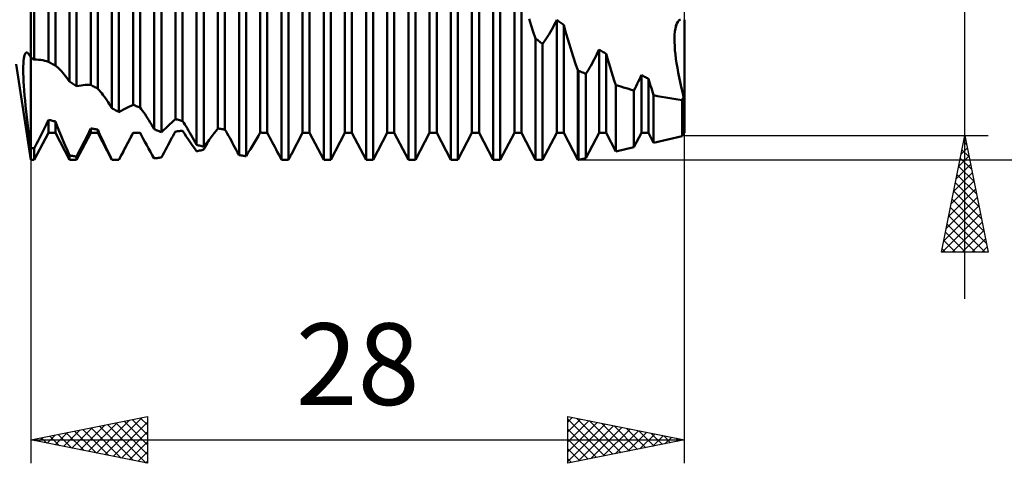
# Model space of a CAD drawing. Units: millimetres. Extents: x -27 to 191, y -44 to 50.
# Drawn here: x 122 to 164, y -28 to -9 of the extents above; entities that cross this region are included whole.
import ezdxf
from ezdxf.enums import TextEntityAlignment as Align

# ---------------------------------------------------------------- set-up
doc = ezdxf.new("R2010")
doc.units = ezdxf.units.MM
doc.header["$LTSCALE"] = 5.55
doc.layers.add('1', color=4, linetype='CONTINUOUS')
doc.layers.add('2', color=7, linetype='CONTINUOUS')
doc.styles.get("Standard").update_dxf_attribs({"font": 'Monospac821 BT'})

msp = doc.modelspace()

# ---------------------------------------------------------------- linework, layer by layer
at = {"layer": '1', "color": 4, "linetype": 'CONTINUOUS', "lineweight": 50}
for p, q in [((122, -15.101), (122, 15.101)), ((122.151, -10.802), (122.151, 10.615)), ((122.756, -10.899), (122.756, 10.073)), ((123.058, -11.059), (123.058, 9.886)), ((123.663, -11.744), (123.663, 9.544)), ((123.965, -11.94), (123.965, 9.306)), ((124.57, -11.885), (124.57, 8.855)), ((124.872, -12.046), (124.872, 8.623)), ((125.477, -12.879), (125.477, 7.982)), ((125.779, -13.047), (125.779, 7.701)), ((126.384, -12.739), (126.384, 7.387)), ((126.686, -12.856), (126.686, 7.13)), ((127.291, -13.78), (127.291, 6.263)), ((127.593, -13.907), (127.593, 5.972)), ((128.198, -13.349), (128.198, 5.824)), ((128.5, -13.43), (128.5, 5.557)), ((129.105, -14.448), (129.105, 4.488)), ((129.407, -14.537), (129.407, 4.183)), ((130.012, -13.749), (130.012, 4.182)), ((130.314, -13.795), (130.314, 3.9)), ((130.919, -14.888), (130.919, 2.627)), ((131.221, -14.938), (131.221, 2.312)), ((131.826, -13.929), (131.826, 2.463)), ((132.128, -13.937), (132.128, 2.172)), ((132.733, -15.088), (132.733, 0.72)), ((133.64, -13.939), (133.64, 0.704)), ((133.035, -15.098), (133.035, 0.4)), ((133.942, -13.939), (133.942, 0.409)), ((134.547, -15.101), (134.547, -1.196)), ((135.454, -13.939), (135.454, -1.063)), ((134.849, -15.101), (134.849, -1.514)), ((135.756, -13.939), (135.756, -1.357)), ((137.268, -13.939), (137.268, -2.814)), ((136.361, -15.101), (136.361, -3.091)), ((137.57, -13.939), (137.57, -3.102)), ((136.663, -15.101), (136.663, -3.402)), ((139.082, -13.939), (139.082, -4.52)), ((138.175, -15.101), (138.175, -4.938)), ((139.384, -13.939), (139.384, -4.798)), ((138.477, -15.101), (138.477, -5.239)), ((140.896, -13.939), (140.896, -6.153)), ((139.989, -15.101), (139.989, -6.705)), ((141.198, -13.939), (141.198, -6.417)), ((140.291, -15.101), (140.291, -6.99)), ((142.71, -13.939), (142.71, -7.688)), ((143.012, -13.939), (143.012, -7.932)), ((141.803, -15.101), (141.803, -8.365)), ((142.105, -15.101), (142.105, -8.629)), ((143.43, -9.336), (143.342, -9.059)), ((144.422, -9.313), (144.474, -9.207)), ((144.474, -9.207), (144.524, -9.098)), ((144.567, -9.13), (144.524, -9.098)), ((144.524, -13.939), (144.524, -9.098)), ((144.61, -9.162), (144.567, -9.13)), ((144.653, -9.193), (144.61, -9.162)), ((144.697, -9.225), (144.653, -9.193)), ((144.74, -9.256), (144.697, -9.225)), ((144.783, -9.288), (144.74, -9.256)), ((149.633, -9.355), (149.669, -9.257)), ((149.634, -9.354), (149.669, -9.257)), ((149.669, -9.257), (149.713, -9.176)), ((149.669, -9.257), (149.712, -9.177)), ((149.712, -9.177), (149.763, -9.116)), ((149.713, -9.176), (149.764, -9.115)), ((149.763, -9.116), (149.822, -9.074)), ((149.764, -9.115), (149.822, -9.074)), ((150, -13.939), (150, -9.089)), ((143.522, -9.611), (143.43, -9.336)), ((143.617, -9.889), (143.522, -9.611)), ((144.205, -9.706), (144.261, -9.612)), ((144.261, -9.612), (144.315, -9.515)), ((144.315, -9.515), (144.369, -9.416)), ((144.369, -9.416), (144.422, -9.313)), ((144.826, -9.319), (144.783, -9.288)), ((144.904, -9.599), (144.826, -9.319)), ((144.826, -13.939), (144.826, -9.319)), ((144.985, -9.878), (144.904, -9.599)), ((149.573, -9.738), (149.586, -9.598)), ((149.574, -9.734), (149.586, -9.594)), ((149.586, -9.594), (149.606, -9.467)), ((149.586, -9.598), (149.606, -9.47)), ((149.606, -9.467), (149.634, -9.354)), ((149.606, -9.47), (149.633, -9.355)), ((143.66, -9.923), (143.617, -9.889)), ((143.617, -15.101), (143.617, -9.889)), ((143.703, -9.958), (143.66, -9.923)), ((143.746, -9.992), (143.703, -9.958)), ((143.79, -10.026), (143.746, -9.992)), ((143.833, -10.06), (143.79, -10.026)), ((143.876, -10.094), (143.833, -10.06)), ((143.919, -10.128), (143.876, -10.094)), ((143.919, -10.128), (143.977, -10.05)), ((143.977, -10.05), (144.034, -9.969)), ((144.034, -9.969), (144.092, -9.885)), ((144.092, -9.885), (144.149, -9.797)), ((144.149, -9.797), (144.205, -9.706)), ((145.069, -10.156), (144.985, -9.878)), ((149.568, -9.885), (149.574, -9.734)), ((149.568, -9.889), (149.573, -9.738)), ((149.569, -10.045), (149.568, -9.885)), ((149.569, -10.049), (149.568, -9.889)), ((149.576, -10.215), (149.569, -10.045)), ((149.576, -10.217), (149.569, -10.049)), ((121.756, -10.553), (121.779, -10.517)), ((121.779, -10.517), (121.804, -10.497)), ((121.804, -10.497), (121.833, -10.493)), ((121.857, -10.502), (121.833, -10.493)), ((121.883, -10.522), (121.857, -10.502)), ((121.911, -10.553), (121.883, -10.522)), ((143.919, -15.101), (143.919, -10.128)), ((145.156, -10.432), (145.069, -10.156)), ((145.245, -10.705), (145.156, -10.432)), ((146.243, -10.57), (146.291, -10.467)), ((146.291, -10.467), (146.338, -10.362)), ((146.381, -10.39), (146.338, -10.362)), ((146.338, -13.939), (146.338, -10.362)), ((146.424, -10.419), (146.381, -10.39)), ((146.467, -10.446), (146.424, -10.419)), ((146.511, -10.474), (146.467, -10.446)), ((146.554, -10.502), (146.511, -10.474)), ((146.597, -10.53), (146.554, -10.502)), ((146.64, -10.557), (146.597, -10.53)), ((149.589, -10.392), (149.576, -10.215)), ((149.589, -10.392), (149.576, -10.217)), ((149.608, -10.575), (149.589, -10.392)), ((149.607, -10.575), (149.589, -10.392)), ((121.685, -10.968), (121.693, -10.856)), ((121.693, -10.856), (121.704, -10.757)), ((121.704, -10.757), (121.718, -10.674)), ((121.718, -10.674), (121.735, -10.606)), ((121.735, -10.606), (121.756, -10.553)), ((121.939, -10.596), (121.911, -10.553)), ((121.969, -10.649), (121.939, -10.596)), ((122, -10.714), (121.969, -10.649)), ((122.022, -10.726), (122, -10.714)), ((122.043, -10.739), (122.022, -10.726)), ((122.065, -10.751), (122.043, -10.739)), ((122.087, -10.764), (122.065, -10.751)), ((122.108, -10.776), (122.087, -10.764)), ((122.13, -10.789), (122.108, -10.776)), ((122.151, -10.802), (122.13, -10.789)), ((122.246, -10.802), (122.151, -10.802)), ((122.339, -10.807), (122.246, -10.802)), ((122.429, -10.816), (122.339, -10.807)), ((122.516, -10.83), (122.429, -10.816)), ((122.6, -10.848), (122.516, -10.83)), ((122.68, -10.871), (122.6, -10.848)), ((122.756, -10.899), (122.68, -10.871)), ((122.799, -10.922), (122.756, -10.899)), ((122.843, -10.945), (122.799, -10.922)), ((122.886, -10.967), (122.843, -10.945)), ((145.336, -10.979), (145.245, -10.705)), ((146.039, -10.966), (146.091, -10.87)), ((146.091, -10.87), (146.143, -10.772)), ((146.143, -10.772), (146.193, -10.672)), ((146.193, -10.672), (146.243, -10.57)), ((146.695, -10.748), (146.64, -10.557)), ((146.64, -13.939), (146.64, -10.557)), ((146.751, -10.939), (146.695, -10.748)), ((146.809, -11.13), (146.751, -10.939)), ((149.631, -10.763), (149.607, -10.575)), ((149.631, -10.763), (149.608, -10.575)), ((149.659, -10.955), (149.631, -10.763)), ((149.659, -10.957), (149.631, -10.763)), ((149.691, -11.149), (149.659, -10.955)), ((149.692, -11.155), (149.659, -10.957)), ((122, -15.101), (121.375, -11)), ((121.679, -11.235), (121.681, -11.095)), ((121.682, -11.389), (121.679, -11.235)), ((121.681, -11.095), (121.685, -10.968)), ((122.929, -10.99), (122.886, -10.967)), ((122.972, -11.013), (122.929, -10.99)), ((123.015, -11.036), (122.972, -11.013)), ((123.058, -11.059), (123.015, -11.036)), ((123.108, -11.097), (123.058, -11.059)), ((123.159, -11.14), (123.108, -11.097)), ((123.212, -11.189), (123.159, -11.14)), ((123.265, -11.243), (123.212, -11.189)), ((123.32, -11.302), (123.265, -11.243)), ((123.376, -11.366), (123.32, -11.302)), ((123.433, -11.434), (123.376, -11.366)), ((145.431, -11.255), (145.336, -10.979)), ((145.435, -11.258), (145.431, -11.255)), ((145.431, -15.101), (145.431, -11.255)), ((145.439, -11.26), (145.435, -11.258)), ((145.443, -11.263), (145.439, -11.26)), ((145.447, -11.266), (145.443, -11.263)), ((145.452, -11.269), (145.447, -11.266)), ((145.456, -11.272), (145.452, -11.269)), ((145.46, -11.275), (145.456, -11.272)), ((145.504, -11.295), (145.46, -11.275)), ((145.46, -15.101), (145.46, -11.275)), ((145.549, -11.314), (145.504, -11.295)), ((145.593, -11.333), (145.549, -11.314)), ((145.637, -11.353), (145.593, -11.333)), ((145.682, -11.372), (145.637, -11.353)), ((145.726, -11.391), (145.682, -11.372)), ((145.77, -11.409), (145.825, -11.326)), ((145.825, -11.326), (145.879, -11.239)), ((145.879, -11.239), (145.932, -11.151)), ((145.932, -11.151), (145.986, -11.06)), ((145.986, -11.06), (146.039, -10.966)), ((146.868, -11.321), (146.809, -11.13)), ((146.929, -11.511), (146.868, -11.321)), ((149.726, -11.347), (149.691, -11.149)), ((149.728, -11.357), (149.692, -11.155)), ((149.766, -11.548), (149.726, -11.347)), ((149.769, -11.56), (149.728, -11.357)), ((121.687, -11.556), (121.682, -11.389)), ((121.695, -11.733), (121.687, -11.556)), ((121.707, -11.922), (121.695, -11.733)), ((123.49, -11.506), (123.433, -11.434)), ((123.547, -11.582), (123.49, -11.506)), ((123.605, -11.661), (123.547, -11.582)), ((123.663, -11.744), (123.605, -11.661)), ((123.706, -11.772), (123.663, -11.744)), ((123.75, -11.8), (123.706, -11.772)), ((123.793, -11.828), (123.75, -11.8)), ((145.77, -11.409), (145.726, -11.391)), ((145.77, -15.029), (145.77, -11.409)), ((146.991, -11.7), (146.929, -11.511)), ((147.054, -11.889), (146.991, -11.7)), ((147.973, -11.845), (148.019, -11.75)), ((148.019, -11.75), (148.064, -11.654)), ((148.064, -11.654), (148.109, -11.557)), ((148.109, -11.557), (148.152, -11.459)), ((148.195, -11.483), (148.152, -11.459)), ((148.152, -13.939), (148.152, -11.459)), ((148.238, -11.507), (148.195, -11.483)), ((148.281, -11.531), (148.238, -11.507)), ((148.325, -11.554), (148.281, -11.531)), ((148.368, -11.578), (148.325, -11.554)), ((148.411, -11.601), (148.368, -11.578)), ((148.454, -11.624), (148.411, -11.601)), ((148.484, -11.724), (148.454, -11.624)), ((148.454, -13.939), (148.454, -11.624)), ((148.514, -11.824), (148.484, -11.724)), ((149.81, -11.754), (149.766, -11.548)), ((149.812, -11.765), (149.769, -11.56)), ((149.856, -11.963), (149.81, -11.754)), ((149.858, -11.971), (149.812, -11.765)), ((121.721, -12.122), (121.707, -11.922)), ((121.739, -12.331), (121.721, -12.122)), ((123.836, -11.856), (123.793, -11.828)), ((123.879, -11.884), (123.836, -11.856)), ((123.922, -11.912), (123.879, -11.884)), ((123.965, -11.94), (123.922, -11.912)), ((123.965, -11.94), (124.06, -11.921)), ((124.06, -11.921), (124.153, -11.907)), ((124.153, -11.907), (124.243, -11.895)), ((124.243, -11.895), (124.33, -11.887)), ((124.33, -11.887), (124.414, -11.883)), ((124.414, -11.883), (124.494, -11.882)), ((124.57, -11.885), (124.494, -11.882)), ((124.613, -11.909), (124.57, -11.885)), ((124.656, -11.932), (124.613, -11.909)), ((124.7, -11.955), (124.656, -11.932)), ((124.743, -11.978), (124.7, -11.955)), ((124.786, -12.001), (124.743, -11.978)), ((124.829, -12.023), (124.786, -12.001)), ((124.872, -12.046), (124.829, -12.023)), ((124.93, -12.109), (124.872, -12.046)), ((124.986, -12.174), (124.93, -12.109)), ((125.039, -12.24), (124.986, -12.174)), ((147.164, -11.924), (147.054, -11.889)), ((147.054, -14.733), (147.054, -11.889)), ((147.275, -11.959), (147.164, -11.924)), ((147.386, -11.993), (147.275, -11.959)), ((147.497, -12.026), (147.386, -11.993)), ((147.608, -12.059), (147.497, -12.026)), ((147.72, -12.09), (147.608, -12.059)), ((147.831, -12.121), (147.72, -12.09)), ((147.831, -12.121), (147.879, -12.03)), ((147.831, -14.554), (147.831, -12.121)), ((147.879, -12.03), (147.927, -11.938)), ((147.927, -11.938), (147.973, -11.845)), ((148.545, -11.924), (148.514, -11.824)), ((148.577, -12.024), (148.545, -11.924)), ((148.608, -12.125), (148.577, -12.024)), ((148.641, -12.225), (148.608, -12.125)), ((148.674, -12.325), (148.641, -12.225)), ((149.906, -12.174), (149.856, -11.963)), ((149.907, -12.178), (149.858, -11.971)), ((149.959, -12.388), (149.906, -12.174)), ((149.959, -12.388), (149.907, -12.178)), ((121.759, -12.551), (121.739, -12.331)), ((121.782, -12.779), (121.759, -12.551)), ((125.092, -12.308), (125.039, -12.24)), ((125.146, -12.38), (125.092, -12.308)), ((125.2, -12.456), (125.146, -12.38)), ((125.255, -12.535), (125.2, -12.456)), ((125.31, -12.617), (125.255, -12.535)), ((125.365, -12.702), (125.31, -12.617)), ((148.846, -12.361), (148.674, -12.325)), ((148.674, -14.36), (148.674, -12.325)), ((149.018, -12.395), (148.846, -12.361)), ((149.191, -12.427), (149.018, -12.395)), ((149.366, -12.457), (149.191, -12.427)), ((149.54, -12.485), (149.366, -12.457)), ((149.716, -12.512), (149.54, -12.485)), ((149.893, -12.536), (149.716, -12.512)), ((149.893, -12.536), (149.902, -12.515)), ((149.893, -14.08), (149.893, -12.536)), ((149.902, -12.515), (149.912, -12.494)), ((149.912, -12.494), (149.921, -12.473)), ((149.921, -12.473), (149.931, -12.452)), ((149.931, -12.452), (149.94, -12.431)), ((149.94, -12.431), (149.949, -12.409)), ((149.949, -12.409), (149.959, -12.388)), ((149.959, -12.388), (149.961, -12.384)), ((149.959, -13.953), (149.959, -12.388)), ((149.959, -13.953), (149.959, -12.388)), ((149.961, -12.384), (149.962, -12.381)), ((149.962, -12.381), (149.963, -12.379)), ((149.963, -12.379), (149.965, -12.374)), ((149.965, -12.374), (149.966, -12.372)), ((149.971, -12.374), (149.966, -12.372)), ((149.966, -13.939), (149.966, -12.372)), ((149.976, -12.376), (149.971, -12.374)), ((149.98, -12.379), (149.976, -12.376)), ((149.985, -12.381), (149.98, -12.379)), ((149.99, -12.383), (149.985, -12.381)), ((150, -12.387), (149.99, -12.383)), ((121.807, -13.017), (121.782, -12.779)), ((121.834, -13.261), (121.807, -13.017)), ((125.421, -12.789), (125.365, -12.702)), ((125.477, -12.879), (125.421, -12.789)), ((125.52, -12.904), (125.477, -12.879)), ((125.563, -12.928), (125.52, -12.904)), ((125.606, -12.952), (125.563, -12.928)), ((125.649, -12.976), (125.606, -12.952)), ((125.693, -13), (125.649, -12.976)), ((125.736, -13.024), (125.693, -13)), ((125.779, -13.047), (125.736, -13.024)), ((125.779, -13.047), (125.873, -12.995)), ((125.873, -12.995), (125.966, -12.945)), ((125.966, -12.945), (126.055, -12.898)), ((126.055, -12.898), (126.142, -12.853)), ((126.142, -12.853), (126.225, -12.812)), ((126.225, -12.812), (126.306, -12.774)), ((126.306, -12.774), (126.384, -12.739)), ((126.427, -12.756), (126.384, -12.739)), ((126.47, -12.773), (126.427, -12.756)), ((126.513, -12.79), (126.47, -12.773)), ((126.556, -12.807), (126.513, -12.79)), ((126.6, -12.823), (126.556, -12.807)), ((126.643, -12.84), (126.6, -12.823)), ((126.686, -12.856), (126.643, -12.84)), ((126.736, -12.921), (126.686, -12.856)), ((126.787, -12.99), (126.736, -12.921)), ((126.84, -13.064), (126.787, -12.99)), ((126.894, -13.142), (126.84, -13.064)), ((121.864, -13.512), (121.834, -13.261)), ((122.655, -13.6), (122.706, -13.49)), ((122.706, -13.49), (122.756, -13.381)), ((122.799, -13.391), (122.756, -13.381)), ((122.756, -13.939), (122.756, -13.381)), ((122.842, -13.402), (122.799, -13.391)), ((122.886, -13.412), (122.842, -13.402)), ((122.929, -13.423), (122.886, -13.412)), ((122.972, -13.433), (122.929, -13.423)), ((123.015, -13.443), (122.972, -13.433)), ((123.058, -13.453), (123.015, -13.443)), ((123.136, -13.657), (123.058, -13.453)), ((123.058, -13.939), (123.058, -13.453)), ((126.949, -13.225), (126.894, -13.142)), ((127.005, -13.31), (126.949, -13.225)), ((127.061, -13.399), (127.005, -13.31)), ((127.118, -13.49), (127.061, -13.399)), ((127.176, -13.585), (127.118, -13.49)), ((128.04, -13.493), (128.12, -13.42)), ((128.12, -13.42), (128.198, -13.349)), ((128.241, -13.361), (128.198, -13.349)), ((128.284, -13.373), (128.241, -13.361)), ((128.327, -13.384), (128.284, -13.373)), ((128.371, -13.396), (128.327, -13.384)), ((128.414, -13.408), (128.371, -13.396)), ((128.457, -13.419), (128.414, -13.408)), ((128.5, -13.43), (128.457, -13.419)), ((128.55, -13.506), (128.5, -13.43)), ((121.895, -13.769), (121.864, -13.512)), ((121.929, -14.032), (121.895, -13.769)), ((122.493, -13.937), (122.548, -13.824)), ((122.548, -13.824), (122.602, -13.712)), ((122.602, -13.712), (122.655, -13.6)), ((123.218, -13.863), (123.136, -13.657)), ((123.302, -14.071), (123.218, -13.863)), ((124.468, -13.962), (124.52, -13.855)), ((124.52, -13.855), (124.57, -13.75)), ((124.613, -13.757), (124.57, -13.75)), ((124.57, -13.939), (124.57, -13.75)), ((124.657, -13.764), (124.613, -13.757)), ((124.7, -13.771), (124.657, -13.764)), ((124.743, -13.777), (124.7, -13.771)), ((124.786, -13.784), (124.743, -13.777)), ((124.829, -13.79), (124.786, -13.784)), ((124.872, -13.796), (124.829, -13.79)), ((124.949, -13.975), (124.872, -13.796)), ((124.872, -13.939), (124.872, -13.796)), ((127.233, -13.681), (127.176, -13.585)), ((127.291, -13.78), (127.233, -13.681)), ((127.334, -13.799), (127.291, -13.78)), ((127.377, -13.817), (127.334, -13.799)), ((127.42, -13.835), (127.377, -13.817)), ((127.464, -13.854), (127.42, -13.835)), ((127.507, -13.871), (127.464, -13.854)), ((127.55, -13.889), (127.507, -13.871)), ((127.593, -13.907), (127.55, -13.889)), ((127.593, -13.907), (127.689, -13.817)), ((127.689, -13.817), (127.782, -13.731)), ((127.782, -13.731), (127.872, -13.648)), ((127.872, -13.648), (127.958, -13.569)), ((127.958, -13.569), (128.04, -13.493)), ((128.148, -13.969), (128.198, -13.879)), ((128.198, -13.879), (128.241, -13.875)), ((128.241, -13.875), (128.284, -13.871)), ((128.284, -13.871), (128.327, -13.867)), ((128.327, -13.867), (128.371, -13.863)), ((128.371, -13.863), (128.414, -13.858)), ((128.414, -13.858), (128.457, -13.854)), ((128.457, -13.854), (128.5, -13.849)), ((128.578, -13.968), (128.5, -13.849)), ((128.601, -13.586), (128.55, -13.506)), ((128.654, -13.67), (128.601, -13.586)), ((128.708, -13.758), (128.654, -13.67)), ((128.763, -13.85), (128.708, -13.758)), ((128.819, -13.944), (128.763, -13.85)), ((129.855, -13.959), (129.935, -13.853)), ((129.935, -13.853), (130.012, -13.749)), ((130.055, -13.756), (130.012, -13.749)), ((130.098, -13.763), (130.055, -13.756)), ((130.141, -13.769), (130.098, -13.763)), ((130.185, -13.776), (130.141, -13.769)), ((130.228, -13.782), (130.185, -13.776)), ((130.271, -13.788), (130.228, -13.782)), ((130.314, -13.795), (130.271, -13.788)), ((130.364, -13.881), (130.314, -13.795)), ((130.415, -13.97), (130.364, -13.881)), ((121.964, -14.3), (121.929, -14.032)), ((122, -14.573), (121.964, -14.3)), ((122.151, -15.101), (122.756, -13.939)), ((122.267, -14.386), (122.324, -14.274)), ((122.324, -14.274), (122.381, -14.162)), ((122.381, -14.162), (122.437, -14.049)), ((122.437, -14.049), (122.493, -13.937)), ((122.756, -13.939), (123.058, -13.939)), ((123.663, -15.101), (123.058, -13.939)), ((123.389, -14.279), (123.302, -14.071)), ((123.478, -14.487), (123.389, -14.279)), ((123.965, -15.101), (124.57, -13.939)), ((124.25, -14.398), (124.306, -14.288)), ((124.306, -14.288), (124.361, -14.179)), ((124.361, -14.179), (124.415, -14.07)), ((124.415, -14.07), (124.468, -13.962)), ((124.57, -13.939), (124.872, -13.939)), ((125.477, -15.101), (124.872, -13.939)), ((125.03, -14.157), (124.949, -13.975)), ((125.114, -14.341), (125.03, -14.157)), ((125.779, -15.101), (126.384, -13.939)), ((126.121, -14.442), (126.176, -14.335)), ((126.176, -14.335), (126.23, -14.231)), ((126.23, -14.231), (126.283, -14.128)), ((126.283, -14.128), (126.334, -14.028)), ((126.334, -14.028), (126.384, -13.931)), ((126.427, -13.932), (126.384, -13.931)), ((126.384, -13.939), (126.384, -13.931)), ((126.384, -13.939), (126.686, -13.939)), ((126.47, -13.933), (126.427, -13.932)), ((126.513, -13.934), (126.47, -13.933)), ((126.557, -13.935), (126.513, -13.934)), ((126.6, -13.936), (126.557, -13.935)), ((126.643, -13.937), (126.6, -13.936)), ((126.686, -13.938), (126.643, -13.937)), ((126.695, -13.954), (126.686, -13.938)), ((126.686, -13.939), (126.686, -13.938)), ((126.745, -14.052), (126.686, -13.939)), ((126.703, -13.97), (126.695, -13.954)), ((126.711, -13.987), (126.703, -13.97)), ((126.72, -14.003), (126.711, -13.987)), ((126.728, -14.019), (126.72, -14.003)), ((126.737, -14.036), (126.728, -14.019)), ((126.745, -14.052), (126.737, -14.036)), ((126.817, -14.188), (126.745, -14.052)), ((126.891, -14.326), (126.817, -14.188)), ((126.968, -14.465), (126.891, -14.326)), ((127.936, -14.356), (127.99, -14.255)), ((127.99, -14.255), (128.044, -14.158)), ((128.044, -14.158), (128.096, -14.062)), ((128.096, -14.062), (128.148, -13.969)), ((128.659, -14.089), (128.578, -13.968)), ((128.743, -14.213), (128.659, -14.089)), ((128.83, -14.339), (128.743, -14.213)), ((128.876, -14.04), (128.819, -13.944)), ((128.932, -14.139), (128.876, -14.04)), ((128.99, -14.24), (128.932, -14.139)), ((129.047, -14.343), (128.99, -14.24)), ((129.503, -14.415), (129.597, -14.295)), ((129.563, -14.372), (129.602, -14.303)), ((129.597, -14.295), (129.687, -14.18)), ((129.602, -14.303), (129.64, -14.234)), ((129.687, -14.18), (129.773, -14.068)), ((129.773, -14.068), (129.855, -13.959)), ((130.468, -14.063), (130.415, -13.97)), ((130.522, -14.159), (130.468, -14.063)), ((130.577, -14.258), (130.522, -14.159)), ((130.633, -14.359), (130.577, -14.258)), ((131.585, -14.345), (131.668, -14.206)), ((131.668, -14.206), (131.748, -14.067)), ((131.748, -14.067), (131.826, -13.929)), ((131.869, -13.93), (131.826, -13.929)), ((131.912, -13.932), (131.869, -13.93)), ((131.955, -13.933), (131.912, -13.932)), ((131.999, -13.934), (131.955, -13.933)), ((132.042, -13.935), (131.999, -13.934)), ((132.085, -13.936), (132.042, -13.935)), ((132.128, -13.937), (132.085, -13.936)), ((132.178, -14.032), (132.128, -13.937)), ((132.229, -14.129), (132.178, -14.032)), ((132.282, -14.229), (132.229, -14.129)), ((132.336, -14.332), (132.282, -14.229)), ((132.391, -14.436), (132.336, -14.332)), ((133.168, -14.845), (133.64, -13.939)), ((133.64, -13.939), (133.942, -13.939)), ((134.547, -15.101), (133.942, -13.939)), ((134.849, -15.101), (135.454, -13.939)), ((135.454, -13.939), (135.756, -13.939)), ((136.361, -15.101), (135.756, -13.939)), ((136.663, -15.101), (137.268, -13.939)), ((137.268, -13.939), (137.57, -13.939)), ((138.175, -15.101), (137.57, -13.939)), ((138.477, -15.101), (139.082, -13.939)), ((139.082, -13.939), (139.384, -13.939)), ((139.989, -15.101), (139.384, -13.939)), ((140.291, -15.101), (140.896, -13.939)), ((140.896, -13.939), (141.198, -13.939)), ((141.803, -15.101), (141.198, -13.939)), ((142.105, -15.101), (142.71, -13.939)), ((142.71, -13.939), (143.012, -13.939)), ((143.617, -15.101), (143.012, -13.939)), ((143.919, -15.101), (144.524, -13.939)), ((144.524, -13.939), (144.826, -13.939)), ((145.431, -15.101), (144.826, -13.939)), ((145.77, -15.029), (146.338, -13.939)), ((146.338, -13.939), (146.64, -13.939)), ((147.054, -14.733), (146.64, -13.939)), ((147.831, -14.554), (148.152, -13.939)), ((148.152, -13.939), (148.454, -13.939)), ((148.674, -14.36), (148.454, -13.939)), ((148.674, -14.36), (149.893, -14.08)), ((149.893, -14.08), (149.959, -13.953)), ((149.959, -13.953), (149.966, -13.939)), ((149.966, -13.939), (150, -13.939)), ((122.022, -14.578), (122, -14.573)), ((122.043, -14.583), (122.022, -14.578)), ((122.065, -14.588), (122.043, -14.583)), ((122.086, -14.593), (122.065, -14.588)), ((122.108, -14.598), (122.086, -14.593)), ((122.13, -14.603), (122.108, -14.598)), ((122.151, -14.608), (122.13, -14.603)), ((122.151, -14.608), (122.209, -14.498)), ((122.151, -15.101), (122.151, -14.608)), ((122.209, -14.498), (122.267, -14.386)), ((123.569, -14.695), (123.478, -14.487)), ((123.663, -14.906), (123.569, -14.695)), ((124.023, -14.841), (124.08, -14.73)), ((124.08, -14.73), (124.137, -14.62)), ((124.137, -14.62), (124.194, -14.509)), ((124.194, -14.509), (124.25, -14.398)), ((125.201, -14.526), (125.114, -14.341)), ((125.29, -14.713), (125.201, -14.526)), ((125.382, -14.9), (125.29, -14.713)), ((125.952, -14.768), (126.008, -14.659)), ((126.008, -14.659), (126.065, -14.55)), ((126.065, -14.55), (126.121, -14.442)), ((127.046, -14.605), (126.968, -14.465)), ((127.126, -14.746), (127.046, -14.605)), ((127.207, -14.888), (127.126, -14.746)), ((127.71, -14.776), (127.768, -14.668)), ((127.768, -14.668), (127.824, -14.562)), ((127.824, -14.562), (127.881, -14.458)), ((127.881, -14.458), (127.936, -14.356)), ((128.918, -14.467), (128.83, -14.339)), ((129.01, -14.597), (128.918, -14.467)), ((129.105, -14.73), (129.01, -14.597)), ((129.105, -14.448), (129.047, -14.343)), ((129.148, -14.461), (129.105, -14.448)), ((129.105, -14.73), (129.148, -14.72)), ((129.191, -14.474), (129.148, -14.461)), ((129.148, -14.72), (129.191, -14.71)), ((129.234, -14.487), (129.191, -14.474)), ((129.191, -14.71), (129.234, -14.7)), ((129.278, -14.5), (129.234, -14.487)), ((129.234, -14.7), (129.278, -14.689)), ((129.321, -14.512), (129.278, -14.5)), ((129.278, -14.689), (129.321, -14.679)), ((129.364, -14.525), (129.321, -14.512)), ((129.321, -14.679), (129.364, -14.668)), ((129.407, -14.537), (129.364, -14.525)), ((129.364, -14.668), (129.407, -14.657)), ((129.407, -14.537), (129.503, -14.415)), ((129.407, -14.657), (129.446, -14.585)), ((129.446, -14.585), (129.485, -14.513)), ((129.485, -14.513), (129.524, -14.442)), ((129.524, -14.442), (129.563, -14.372)), ((130.69, -14.462), (130.633, -14.359)), ((130.746, -14.566), (130.69, -14.462)), ((130.804, -14.672), (130.746, -14.566)), ((130.861, -14.779), (130.804, -14.672)), ((131.317, -14.784), (131.41, -14.634)), ((131.41, -14.634), (131.5, -14.488)), ((131.5, -14.488), (131.585, -14.345)), ((132.447, -14.542), (132.391, -14.436)), ((132.504, -14.65), (132.447, -14.542)), ((132.56, -14.758), (132.504, -14.65)), ((147.054, -14.733), (147.831, -14.554)), ((122, -15.101), (122.151, -15.101)), ((123.706, -14.913), (123.663, -14.906)), ((123.663, -15.101), (123.663, -14.906)), ((123.663, -15.101), (123.965, -15.101)), ((123.749, -14.92), (123.706, -14.913)), ((123.792, -14.926), (123.749, -14.92)), ((123.836, -14.933), (123.792, -14.926)), ((123.879, -14.939), (123.836, -14.933)), ((123.922, -14.946), (123.879, -14.939)), ((123.965, -14.952), (123.922, -14.946)), ((123.965, -14.952), (124.023, -14.841)), ((123.965, -15.101), (123.965, -14.952)), ((125.477, -15.092), (125.382, -14.9)), ((125.52, -15.094), (125.477, -15.092)), ((125.477, -15.101), (125.477, -15.092)), ((125.477, -15.101), (125.779, -15.101)), ((125.563, -15.095), (125.52, -15.094)), ((125.606, -15.096), (125.563, -15.095)), ((125.649, -15.097), (125.606, -15.096)), ((125.693, -15.098), (125.649, -15.097)), ((125.736, -15.099), (125.693, -15.098)), ((125.779, -15.099), (125.736, -15.099)), ((125.779, -15.1), (125.837, -14.989)), ((125.779, -15.101), (125.779, -15.099)), ((125.837, -14.989), (125.894, -14.878)), ((125.894, -14.878), (125.952, -14.768)), ((127.291, -15.031), (127.207, -14.888)), ((127.291, -15.031), (127.334, -15.027)), ((127.334, -15.027), (127.377, -15.022)), ((127.377, -15.022), (127.42, -15.017)), ((127.42, -15.017), (127.463, -15.013)), ((127.463, -15.013), (127.507, -15.008)), ((127.507, -15.008), (127.55, -15.002)), ((127.55, -15.002), (127.593, -14.997)), ((127.593, -14.997), (127.652, -14.885)), ((127.652, -14.885), (127.71, -14.776)), ((130.919, -14.888), (130.861, -14.779)), ((130.962, -14.895), (130.919, -14.888)), ((131.005, -14.903), (130.962, -14.895)), ((131.048, -14.91), (131.005, -14.903)), ((131.092, -14.917), (131.048, -14.91)), ((131.135, -14.924), (131.092, -14.917)), ((131.178, -14.931), (131.135, -14.924)), ((131.221, -14.938), (131.178, -14.931)), ((131.221, -14.938), (131.317, -14.784)), ((132.618, -14.867), (132.56, -14.758)), ((132.675, -14.977), (132.618, -14.867)), ((132.733, -15.088), (132.675, -14.977)), ((132.776, -15.09), (132.733, -15.088)), ((132.819, -15.091), (132.776, -15.09)), ((132.862, -15.093), (132.819, -15.091)), ((132.906, -15.094), (132.862, -15.093)), ((132.949, -15.095), (132.906, -15.094)), ((132.992, -15.097), (132.949, -15.095)), ((133.035, -15.098), (132.992, -15.097)), ((133.035, -15.097), (133.054, -15.061)), ((133.054, -15.061), (133.074, -15.024)), ((133.074, -15.024), (133.093, -14.988)), ((133.093, -14.988), (133.112, -14.952)), ((133.112, -14.952), (133.131, -14.916)), ((133.131, -14.916), (133.149, -14.88)), ((133.149, -14.88), (133.168, -14.844)), ((134.547, -15.101), (134.849, -15.101)), ((136.361, -15.101), (136.663, -15.101)), ((138.175, -15.101), (138.477, -15.101)), ((139.989, -15.101), (140.291, -15.101)), ((141.803, -15.101), (142.105, -15.101)), ((143.617, -15.101), (143.919, -15.101)), ((145.431, -15.101), (145.46, -15.101)), ((145.46, -15.101), (145.77, -15.029))]:
    msp.add_line(p, q, dxfattribs=at)
at = {"layer": '2', "color": 7, "linetype": 'CONTINUOUS', "lineweight": 25}
for p, q in [((162, -21.055), (162, 21.055)), ((122, -1.046), (122, -28.101)), ((150, -28.101), (150, -1.046)), ((150, -14.055), (163, -14.055)), ((161, -19.055), (162, -14.055)), ((161.946, -14.324), (162.036, -14.234)), ((161.949, -14.309), (162.076, -14.437)), ((162, -14.055), (163, -19.055)), ((161.84, -14.854), (162.107, -14.588)), ((161.878, -14.663), (162.182, -14.967)), ((145.46, -15.101), (178, -15.101)), ((161.734, -15.384), (162.177, -14.941)), ((161.808, -15.017), (162.288, -15.497)), ((161.628, -15.915), (162.248, -15.295)), ((161.737, -15.37), (162.395, -16.028)), ((161.416, -16.975), (162.389, -16.002)), ((161.522, -16.445), (162.319, -15.648)), ((161.666, -15.724), (162.501, -16.558)), ((161.31, -17.506), (162.46, -16.355)), ((161.525, -16.431), (162.713, -17.619)), ((161.596, -16.077), (162.607, -17.088)), ((161.204, -18.036), (162.531, -16.709)), ((161.454, -16.784), (162.819, -18.149)), ((161.098, -18.566), (162.601, -17.062)), ((161.383, -17.138), (162.925, -18.679)), ((161.033, -19.055), (162.672, -17.416)), ((161.313, -17.491), (162.876, -19.055)), ((161.242, -17.845), (162.452, -19.055)), ((161.458, -19.055), (162.743, -17.77)), ((161.882, -19.055), (162.814, -18.123)), ((161.101, -18.552), (161.603, -19.055)), ((161.171, -18.199), (162.028, -19.055)), ((162.306, -19.055), (162.884, -18.477)), ((161.03, -18.906), (161.179, -19.055)), ((162.73, -19.055), (162.955, -18.83)), ((163, -19.055), (161, -19.055)), ((122, -27.101), (127, -26.101)), ((127, -26.101), (127, -28.101)), ((145, -28.101), (145, -26.101)), ((145, -26.101), (150, -27.101)), ((145, -26.331), (145.192, -26.139)), ((124.112, -27.523), (125.168, -26.467)), ((124.466, -27.594), (125.699, -26.361)), ((124.819, -27.664), (126.229, -26.255)), ((124.938, -26.513), (126.407, -27.982)), ((125.173, -27.735), (126.759, -26.149)), ((125.291, -26.442), (126.937, -28.088)), ((125.526, -27.806), (127, -26.332)), ((125.645, -26.371), (127, -27.726)), ((125.999, -26.301), (127, -27.302)), ((126.352, -26.23), (127, -26.878)), ((126.706, -26.159), (127, -26.454)), ((145, -26.755), (145.545, -26.21)), ((145, -26.21), (146.575, -27.785)), ((145, -27.179), (145.899, -26.28)), ((145, -27.604), (146.253, -26.351)), ((145, -28.028), (146.606, -26.422)), ((145.393, -26.179), (146.929, -27.715)), ((145.439, -28.013), (146.96, -26.492)), ((145.923, -26.285), (147.282, -27.644)), ((145.97, -27.907), (147.313, -26.563)), ((146.454, -26.391), (147.636, -27.573)), ((146.984, -26.497), (147.989, -27.503)), ((122.698, -27.24), (123.047, -26.891)), ((122.817, -26.937), (123.225, -27.345)), ((123.051, -27.311), (123.577, -26.785)), ((123.17, -26.866), (123.755, -27.452)), ((123.405, -27.382), (124.108, -26.679)), ((123.524, -26.796), (124.286, -27.558)), ((123.759, -27.452), (124.638, -26.573)), ((123.877, -26.725), (124.816, -27.664)), ((124.231, -26.654), (125.346, -27.77)), ((124.584, -26.584), (125.877, -27.876)), ((125.88, -27.876), (127, -26.756)), ((145, -26.635), (146.222, -27.856)), ((146.5, -27.8), (147.667, -26.634)), ((147.03, -27.694), (148.02, -26.705)), ((147.514, -26.603), (148.343, -27.432)), ((147.561, -27.588), (148.374, -26.775)), ((148.045, -26.709), (148.696, -27.361)), ((148.091, -27.482), (148.727, -26.846)), ((148.575, -26.816), (149.05, -27.29)), ((148.621, -27.376), (149.081, -26.917)), ((149.105, -26.922), (149.404, -27.22)), ((122, -27.101), (150, -27.101)), ((127, -28.101), (122, -27.101)), ((122.109, -27.079), (122.164, -27.133)), ((122.344, -27.169), (122.517, -26.997)), ((122.463, -27.008), (122.695, -27.239)), ((126.233, -27.947), (127, -27.181)), ((145, -27.059), (145.868, -27.927)), ((150, -27.101), (145, -28.101)), ((149.152, -27.27), (149.434, -26.987)), ((149.636, -27.028), (149.757, -27.149)), ((149.682, -27.164), (149.788, -27.058)), ((126.587, -28.018), (127, -27.605)), ((145, -27.483), (145.514, -27.998)), ((126.941, -28.089), (127, -28.029)), ((145, -27.907), (145.161, -28.068))]:
    msp.add_line(p, q, dxfattribs=at)

# ---------------------------------------------------------------- texts
msp.add_text('28', height=3.5, dxfattribs=at).set_placement((136, -25.601), align=Align.CENTER)

doc.saveas('drawing.dxf')
